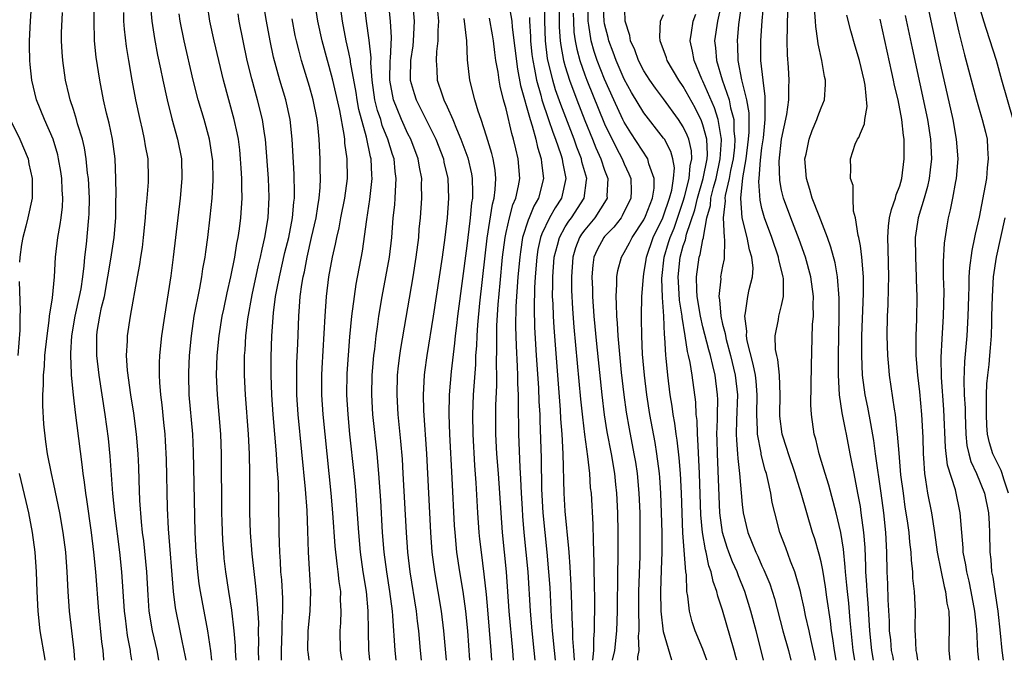
# Model space of a CAD drawing. Units: inches. Extents: x 2631000 to 2634000, y 1518000 to 1518965.
# Drawn here: x 2632754 to 2632854, y 1518000 to 1518065 of the extents above; entities that cross this region are included whole.
import ezdxf

# ---------------------------------------------------------------- set-up
doc = ezdxf.new("R2010")
doc.units = ezdxf.units.IN
doc.header["$MEASUREMENT"] = 0
doc.layers.add('LD26311518_2ft', color=254, linetype='Continuous')

msp = doc.modelspace()

# ---------------------------------------------------------------- linework, layer by layer
at = {"layer": 'LD26311518_2ft'}
for points, elevation in [([(2632759.15, 1518000), (2632759.08, 1518001), (2632758.6, 1518005), (2632758.46, 1518007), (2632758.37, 1518009), (2632758.22, 1518011), (2632757.96, 1518013), (2632757.61, 1518015), (2632757, 1518017.91), (2632756.76, 1518019), (2632756.38, 1518021), (2632756.21, 1518022.21), (2632756.01, 1518024.01), (2632755.9, 1518025.9), (2632755.9, 1518027), (2632755.97, 1518028.03), (2632755.96, 1518029), (2632756.07, 1518029.93), (2632756.11, 1518031), (2632756.32, 1518033), (2632756.55, 1518034.55), (2632756.58, 1518035), (2632756.88, 1518036.88), (2632757.07, 1518039), (2632757.18, 1518041), (2632757.41, 1518043), (2632757.67, 1518044.33), (2632757.75, 1518045), (2632757.88, 1518046.12), (2632757.92, 1518047), (2632757.86, 1518047.86), (2632757.81, 1518049), (2632757.71, 1518049.71), (2632757.5, 1518051), (2632757.41, 1518051.41), (2632756.93, 1518053), (2632756.05, 1518055), (2632755.24, 1518057), (2632754.77, 1518059), (2632754.6, 1518060.6), (2632754.57, 1518061), (2632754.54, 1518062.54), (2632754.55, 1518063), (2632754.64, 1518065), (2632754.92, 1518069.07)], 8792), ([(2632834.43, 1518000), (2632834.36, 1518000.36), (2632833.99, 1518002.01), (2632833.79, 1518003), (2632833.44, 1518004.56), (2632833.3, 1518005.3), (2632833, 1518006.66), (2632832.92, 1518007), (2632832.34, 1518009), (2632831.9, 1518010.1), (2632831.43, 1518011.43), (2632830.82, 1518013), (2632830.29, 1518015), (2632830.05, 1518016.05), (2632829.9, 1518017), (2632829.61, 1518018.39), (2632829.45, 1518019), (2632829.34, 1518019.34), (2632828.93, 1518020.93), (2632828.91, 1518021.09), (2632828.54, 1518023), (2632828.55, 1518023.45), (2632828.46, 1518025), (2632828.51, 1518027), (2632828.4, 1518028.4), (2632828.33, 1518029), (2632828.12, 1518030.12), (2632827.51, 1518032.49), (2632827.43, 1518033), (2632827.46, 1518033.46), (2632827.24, 1518035), (2632827.33, 1518035.33), (2632827.56, 1518037), (2632827.7, 1518037.7), (2632828.04, 1518039), (2632828.11, 1518039.89), (2632827.98, 1518041), (2632827.74, 1518041.74), (2632827.5, 1518043), (2632826.97, 1518045), (2632826.85, 1518047), (2632827.06, 1518049.06), (2632827.4, 1518051), (2632827.64, 1518053), (2632827.7, 1518053.7), (2632827.69, 1518055.69), (2632827.46, 1518057), (2632826.95, 1518059.05), (2632826.58, 1518061), (2632826.54, 1518062.54), (2632826.5, 1518063), (2632826.66, 1518064.66), (2632827.25, 1518069)], 8850), ([(2632789.15, 1518000), (2632789.05, 1518001.05), (2632789, 1518003), (2632788.98, 1518005.02), (2632788.79, 1518007), (2632788.46, 1518009), (2632788.18, 1518011), (2632788, 1518013), (2632787.67, 1518017.67), (2632787.54, 1518019), (2632787.11, 1518023), (2632786.92, 1518025), (2632786.79, 1518027), (2632786.83, 1518029.18), (2632786.95, 1518031.05), (2632787.1, 1518032.9), (2632787.3, 1518035), (2632787.56, 1518037), (2632787.75, 1518038.25), (2632788.38, 1518041.62), (2632788.82, 1518044.82), (2632789.15, 1518046.85), (2632789.38, 1518049), (2632789.35, 1518049.35), (2632789.28, 1518051), (2632789.21, 1518051.21), (2632788.81, 1518053.19), (2632788.03, 1518056.03), (2632787.85, 1518057), (2632787.74, 1518057.74), (2632787.18, 1518060.82), (2632787.17, 1518061), (2632787, 1518061.83), (2632786.73, 1518063), (2632786.35, 1518065), (2632785.94, 1518068.06)], 8814), ([(2632764.95, 1518000), (2632764.82, 1518000.82), (2632764.8, 1518001), (2632764.51, 1518002.51), (2632764.28, 1518004.28), (2632764.21, 1518005), (2632763.94, 1518009), (2632763.72, 1518011), (2632763.22, 1518015), (2632763.02, 1518016.98), (2632762.75, 1518020.75), (2632762.57, 1518022.57), (2632762.24, 1518025), (2632761.62, 1518029), (2632761.38, 1518031), (2632761.37, 1518033), (2632761.43, 1518033.43), (2632761.7, 1518035), (2632761.87, 1518035.87), (2632762.15, 1518037), (2632762.51, 1518039), (2632762.81, 1518040.81), (2632763.13, 1518043), (2632763.3, 1518045), (2632763.32, 1518046.68), (2632763.35, 1518047.35), (2632763.32, 1518049), (2632763.23, 1518051), (2632762.96, 1518053), (2632762.63, 1518054.63), (2632762.37, 1518055.63), (2632762.06, 1518057), (2632761.68, 1518059), (2632761.33, 1518061.33), (2632761.16, 1518063), (2632761.1, 1518065.1), (2632761.12, 1518067)], 8796), ([(2632780.16, 1518000), (2632780.15, 1518000.15), (2632780.14, 1518001), (2632780.22, 1518003), (2632780.22, 1518003.78), (2632780.3, 1518005), (2632780.29, 1518006.29), (2632780.18, 1518008.18), (2632780.1, 1518009), (2632780.05, 1518010.05), (2632779.97, 1518011), (2632779.96, 1518011.96), (2632779.91, 1518013), (2632779.9, 1518016.1), (2632779.84, 1518018.16), (2632779.72, 1518019.72), (2632779.66, 1518021), (2632779.32, 1518025), (2632779.18, 1518027), (2632779.12, 1518029), (2632779.12, 1518030.88), (2632779.18, 1518033), (2632779.34, 1518035.34), (2632779.56, 1518037), (2632779.67, 1518037.67), (2632779.94, 1518039), (2632780.51, 1518041.49), (2632780.89, 1518043), (2632781.27, 1518045), (2632781.41, 1518046.59), (2632781.47, 1518047), (2632781.48, 1518047.48), (2632781.44, 1518049.44), (2632781.23, 1518053), (2632781.02, 1518055), (2632780.58, 1518057), (2632779.98, 1518059), (2632779.34, 1518061.34), (2632778.99, 1518063), (2632778.63, 1518065), (2632778.29, 1518067)], 8808), ([(2632786.31, 1518000), (2632786.27, 1518000.27), (2632786.16, 1518001), (2632786.12, 1518003), (2632786.19, 1518003.81), (2632786.23, 1518005), (2632786.16, 1518006.16), (2632786.17, 1518007), (2632786.01, 1518008.01), (2632785.93, 1518009), (2632785.81, 1518009.8), (2632785.62, 1518011.62), (2632785.37, 1518015), (2632785.21, 1518017), (2632784.39, 1518025), (2632784.26, 1518027), (2632784.26, 1518029), (2632784.29, 1518029.71), (2632784.59, 1518035), (2632784.73, 1518037), (2632784.98, 1518039), (2632785.35, 1518041), (2632785.66, 1518042.34), (2632785.77, 1518043), (2632786.01, 1518043.99), (2632786.2, 1518045), (2632786.61, 1518047), (2632786.85, 1518049), (2632786.83, 1518051), (2632786.61, 1518052.61), (2632786.59, 1518053), (2632786.54, 1518053.46), (2632786.07, 1518055.93), (2632785.36, 1518059), (2632785, 1518060.38), (2632784.82, 1518061), (2632784.28, 1518063), (2632783.86, 1518065), (2632783.53, 1518067)], 8812), ([(2632791.8, 1518000), (2632791.7, 1518001), (2632791.48, 1518004.52), (2632791.43, 1518005), (2632791.18, 1518007), (2632790.86, 1518009), (2632790.59, 1518011), (2632790.42, 1518013), (2632790.24, 1518016.24), (2632790.06, 1518019), (2632789.88, 1518021), (2632789.45, 1518025), (2632789.33, 1518027), (2632789.37, 1518029), (2632789.55, 1518031), (2632789.64, 1518031.64), (2632789.79, 1518033), (2632789.93, 1518033.93), (2632790.06, 1518035), (2632790.4, 1518037), (2632790.77, 1518039), (2632791.12, 1518041), (2632791.36, 1518043), (2632791.52, 1518045), (2632791.66, 1518046.34), (2632791.71, 1518047), (2632791.73, 1518047.73), (2632791.82, 1518049), (2632791.72, 1518049.72), (2632791.6, 1518051), (2632791.44, 1518051.44), (2632790.97, 1518053), (2632790.4, 1518054.4), (2632790.24, 1518055), (2632789.92, 1518055.92), (2632789.66, 1518057), (2632789.37, 1518059), (2632789.25, 1518060.76), (2632789.26, 1518061.26), (2632789.08, 1518063.08), (2632788.8, 1518065), (2632788.56, 1518067)], 8816), ([(2632794.4, 1518000), (2632794.3, 1518001), (2632794.11, 1518003), (2632793.99, 1518003.99), (2632793.89, 1518005), (2632793.25, 1518009), (2632793, 1518011), (2632792.85, 1518013), (2632792.54, 1518019), (2632792.45, 1518020.45), (2632792.3, 1518022.3), (2632792.02, 1518025), (2632791.9, 1518027), (2632791.96, 1518029), (2632792.06, 1518029.94), (2632792.2, 1518031), (2632792.3, 1518031.7), (2632793.53, 1518039), (2632793.84, 1518041), (2632794.1, 1518043), (2632794.16, 1518043.84), (2632794.28, 1518045), (2632794.41, 1518047), (2632794.39, 1518048.39), (2632794.41, 1518049), (2632794.17, 1518050.17), (2632794.06, 1518051), (2632793.29, 1518053), (2632793, 1518053.56), (2632792.34, 1518055), (2632791.93, 1518056.07), (2632791.54, 1518057), (2632791.16, 1518059), (2632791.19, 1518061), (2632791.22, 1518061.22), (2632791.33, 1518063.33), (2632791.24, 1518065), (2632791.02, 1518067)], 8818), ([(2632793.48, 1518067), (2632793.64, 1518065), (2632793.55, 1518063), (2632793.49, 1518062.51), (2632793.27, 1518061), (2632793.22, 1518059.22), (2632793.23, 1518059), (2632793.63, 1518057.63), (2632793.83, 1518057), (2632795.83, 1518053), (2632796.61, 1518051), (2632796.67, 1518050.67), (2632797.07, 1518049), (2632797.14, 1518047), (2632797, 1518045), (2632796.76, 1518043), (2632796.48, 1518041), (2632795.57, 1518035), (2632794.93, 1518031), (2632794.69, 1518029.31), (2632794.65, 1518029), (2632794.54, 1518027), (2632794.59, 1518025.41), (2632794.89, 1518021), (2632795.29, 1518013), (2632795.44, 1518011), (2632795.7, 1518009), (2632796.39, 1518005), (2632796.63, 1518003), (2632796.9, 1518000)], 8820), ([(2632808.42, 1518067), (2632808.38, 1518065), (2632808.39, 1518064.39), (2632808.48, 1518063), (2632808.54, 1518062.54), (2632808.83, 1518061), (2632809, 1518060.38), (2632809.43, 1518059), (2632810.18, 1518057), (2632811, 1518054.89), (2632811.77, 1518053), (2632812.12, 1518052.12), (2632812.62, 1518051), (2632813, 1518049.84), (2632813.32, 1518049), (2632813.24, 1518047.24), (2632813.25, 1518047), (2632813.17, 1518046.83), (2632812.02, 1518045), (2632811, 1518043.78), (2632810.66, 1518043.34), (2632810.46, 1518043), (2632810.05, 1518041.95), (2632809.76, 1518041), (2632809.62, 1518039), (2632809.64, 1518037.64), (2632809.75, 1518035.75), (2632809.89, 1518033.89), (2632810.55, 1518026.55), (2632810.74, 1518024.74), (2632810.96, 1518022.96), (2632811.27, 1518020.73), (2632811.46, 1518019), (2632811.55, 1518017.55), (2632811.62, 1518017), (2632811.81, 1518013.81), (2632811.83, 1518012.17), (2632811.92, 1518009.92), (2632811.92, 1518009), (2632811.95, 1518007.95), (2632811.97, 1518005.97), (2632811.96, 1518005), (2632811.93, 1518004.07), (2632811.95, 1518003), (2632811.86, 1518002.14), (2632811.87, 1518001), (2632811.78, 1518000)], 8834), ([(2632816.38, 1518000), (2632816.37, 1518000.37), (2632816.51, 1518001), (2632816.46, 1518002.46), (2632816.52, 1518003), (2632816.53, 1518003.47), (2632816.49, 1518005), (2632816.49, 1518007), (2632816.6, 1518010.6), (2632816.62, 1518013.38), (2632816.6, 1518015), (2632816.51, 1518017), (2632816.33, 1518019), (2632816.16, 1518020.16), (2632816.02, 1518021), (2632815.53, 1518023.53), (2632815.23, 1518025.23), (2632814.99, 1518027), (2632814.73, 1518029.27), (2632814.5, 1518031.5), (2632814.37, 1518033), (2632814.3, 1518034.3), (2632814.23, 1518035), (2632814.22, 1518036.22), (2632814.16, 1518037), (2632814.25, 1518038.25), (2632814.23, 1518039), (2632814.35, 1518039.65), (2632814.72, 1518041), (2632815, 1518041.46), (2632815.53, 1518042.47), (2632815.79, 1518043), (2632817, 1518044.8), (2632817.16, 1518045.16), (2632817.86, 1518047), (2632818.03, 1518048.03), (2632818.05, 1518049), (2632817.51, 1518050.49), (2632817.4, 1518051), (2632815.66, 1518053.66), (2632815, 1518054.72), (2632814.86, 1518055), (2632813.94, 1518057), (2632813, 1518059.1), (2632812.25, 1518061), (2632811.93, 1518061.93), (2632811.63, 1518063), (2632811.39, 1518064.61), (2632811.32, 1518065), (2632811.29, 1518067)], 8838), ([(2632819.82, 1518000), (2632819, 1518002.9), (2632818.75, 1518005), (2632818.72, 1518007), (2632818.8, 1518009.2), (2632818.85, 1518011), (2632818.84, 1518013), (2632818.8, 1518015), (2632818.71, 1518017), (2632818.6, 1518018.6), (2632818.57, 1518019), (2632818.32, 1518021), (2632818.13, 1518022.14), (2632817.59, 1518025), (2632817.29, 1518027), (2632817.05, 1518029), (2632816.87, 1518031.13), (2632816.78, 1518033), (2632816.75, 1518034.75), (2632816.74, 1518035), (2632816.78, 1518037), (2632816.94, 1518039), (2632817, 1518039.29), (2632817.23, 1518040.77), (2632817.26, 1518041), (2632817.94, 1518043), (2632818.91, 1518045), (2632819, 1518045.21), (2632819.61, 1518047), (2632819.83, 1518047.83), (2632820.01, 1518049), (2632820.1, 1518050.1), (2632819.94, 1518051), (2632819.74, 1518051.74), (2632819.08, 1518053), (2632819, 1518053.12), (2632817, 1518055.67), (2632815.75, 1518057.75), (2632815, 1518059.11), (2632814.18, 1518061), (2632813.87, 1518061.86), (2632813.42, 1518063), (2632813.35, 1518063.35), (2632813, 1518064.73), (2632812.95, 1518065), (2632812.87, 1518067)], 8840), ([(2632823.41, 1518000), (2632823, 1518001.12), (2632822.21, 1518003), (2632821.91, 1518003.91), (2632821.62, 1518005), (2632821.47, 1518006.53), (2632821.37, 1518007), (2632821.31, 1518008.69), (2632821.26, 1518009), (2632820.97, 1518012.97), (2632820.81, 1518017), (2632820.71, 1518019), (2632820.59, 1518020.59), (2632820.38, 1518022.38), (2632820.28, 1518023), (2632820.13, 1518024.13), (2632819.97, 1518025), (2632819.86, 1518025.86), (2632819.68, 1518027), (2632819.43, 1518029), (2632819.27, 1518030.73), (2632819.23, 1518031), (2632819.12, 1518032.88), (2632819.09, 1518033.09), (2632819.01, 1518035), (2632818.89, 1518036.89), (2632818.83, 1518038.83), (2632819.05, 1518041), (2632819.51, 1518042.49), (2632819.65, 1518043), (2632820.06, 1518043.94), (2632821, 1518046.69), (2632821.14, 1518047.13), (2632821.61, 1518049), (2632821.7, 1518050.3), (2632821.87, 1518051), (2632821.83, 1518051.83), (2632821.55, 1518053), (2632821.41, 1518053.41), (2632821, 1518054.27), (2632820.53, 1518055), (2632819, 1518057.11), (2632818.19, 1518058.19), (2632817.61, 1518059), (2632817, 1518059.96), (2632816.46, 1518061), (2632816.08, 1518062.08), (2632815.63, 1518063), (2632815.56, 1518063.56), (2632815.08, 1518065), (2632815.1, 1518065.1), (2632815.02, 1518067)], 8842), ([(2632824.91, 1518067), (2632824.47, 1518065), (2632824.19, 1518063), (2632824.29, 1518062.29), (2632824.38, 1518061), (2632824.95, 1518059.05), (2632825.67, 1518057), (2632825.81, 1518056.19), (2632826.15, 1518055), (2632826.14, 1518053.86), (2632826.25, 1518053), (2632826.19, 1518052.19), (2632826.06, 1518051), (2632825.8, 1518049.8), (2632825.68, 1518049), (2632825.27, 1518047.27), (2632825.24, 1518047), (2632825.26, 1518046.74), (2632825.05, 1518045), (2632825.16, 1518043), (2632825.2, 1518042.8), (2632825.16, 1518040.84), (2632825, 1518040.09), (2632824.8, 1518039), (2632824.81, 1518038.81), (2632824.6, 1518037), (2632824.67, 1518036.67), (2632824.81, 1518035), (2632825, 1518034.18), (2632825.25, 1518033.25), (2632825.28, 1518033), (2632825.36, 1518032.64), (2632825.81, 1518031), (2632826.29, 1518029), (2632826.51, 1518027), (2632826.42, 1518024.42), (2632826.39, 1518023), (2632826.4, 1518022.4), (2632826.52, 1518021), (2632826.54, 1518020.54), (2632826.73, 1518019), (2632827, 1518015.84), (2632827.1, 1518015), (2632827.57, 1518013), (2632827.92, 1518012.08), (2632828.37, 1518011), (2632828.58, 1518010.58), (2632829, 1518009.61), (2632829.2, 1518009.2), (2632829.79, 1518007.79), (2632830.27, 1518006.27), (2632831.13, 1518003), (2632831.68, 1518001), (2632831.93, 1518000)], 8848), ([(2632836.53, 1518000), (2632836.36, 1518001), (2632836.21, 1518002.21), (2632836.08, 1518003), (2632835.97, 1518003.97), (2632835.59, 1518006.41), (2632835.46, 1518007.46), (2632835.17, 1518009.17), (2632835, 1518010), (2632834.81, 1518010.81), (2632834.36, 1518012.36), (2632834.14, 1518013), (2632833.56, 1518015), (2632833, 1518017), (2632832.51, 1518018.51), (2632832.37, 1518019), (2632831.69, 1518021), (2632831.54, 1518021.54), (2632831.06, 1518023), (2632830.83, 1518024.83), (2632830.82, 1518025), (2632830.86, 1518027), (2632830.79, 1518029), (2632830.61, 1518030.61), (2632830.5, 1518031), (2632830.39, 1518031.61), (2632830.33, 1518033), (2632830.67, 1518034.67), (2632830.7, 1518035), (2632831, 1518036.09), (2632831.2, 1518037), (2632831.2, 1518038.8), (2632831.17, 1518039), (2632830.72, 1518040.72), (2632830.69, 1518041), (2632830, 1518043), (2632829.25, 1518045), (2632829, 1518045.94), (2632828.8, 1518046.8), (2632828.68, 1518048.68), (2632828.72, 1518049), (2632828.85, 1518050.85), (2632829, 1518052.13), (2632829.14, 1518053.14), (2632829.34, 1518055), (2632829.31, 1518056.69), (2632829.34, 1518057), (2632829.34, 1518057.34), (2632829.11, 1518059), (2632828.9, 1518061), (2632828.89, 1518063), (2632829.02, 1518065.02), (2632829.23, 1518067.23)], 8852), ([(2632848.29, 1518067), (2632849, 1518063.9), (2632849.59, 1518061.59), (2632850.8, 1518057), (2632851, 1518056.29), (2632851.4, 1518055), (2632851.72, 1518053.72), (2632851.88, 1518053), (2632851.91, 1518052.09), (2632852, 1518051), (2632851.9, 1518050.1), (2632851.81, 1518049), (2632851.57, 1518047.57), (2632851.08, 1518045.08), (2632850.66, 1518043.34), (2632850.61, 1518043), (2632850.32, 1518041.68), (2632850.09, 1518039.91), (2632850.03, 1518039), (2632850.02, 1518038.02), (2632849.98, 1518037), (2632849.94, 1518035), (2632849.82, 1518033), (2632849.6, 1518030.4), (2632849.52, 1518028.48), (2632849.57, 1518027), (2632849.64, 1518025.64), (2632849.64, 1518025), (2632849.71, 1518023), (2632849.84, 1518021.84), (2632850.02, 1518021), (2632850.23, 1518020.23), (2632850.81, 1518019), (2632851.63, 1518017), (2632852.02, 1518015), (2632852.11, 1518013.89), (2632852.14, 1518013), (2632852.18, 1518011), (2632852.27, 1518010.27), (2632852.34, 1518009), (2632852.46, 1518008.46), (2632852.66, 1518007), (2632852.98, 1518005), (2632853.23, 1518002.77), (2632853.4, 1518001), (2632853.53, 1518000)], 8866), ([(2632766.81, 1518066.82), (2632766.96, 1518065), (2632767.23, 1518063.23), (2632767.55, 1518061.55), (2632767.85, 1518060.15), (2632768.08, 1518059), (2632768.52, 1518057), (2632769, 1518055.07), (2632769.58, 1518053), (2632769.98, 1518051), (2632770.03, 1518049), (2632769.84, 1518047), (2632769.15, 1518041), (2632768.91, 1518039.09), (2632768.25, 1518035), (2632767.96, 1518033), (2632767.76, 1518031), (2632767.73, 1518030.27), (2632767.72, 1518029), (2632767.75, 1518028.25), (2632767.85, 1518027), (2632767.98, 1518025.98), (2632768.17, 1518024.17), (2632768.29, 1518023), (2632768.33, 1518022.33), (2632768.43, 1518020.43), (2632768.53, 1518015.47), (2632768.63, 1518013.37), (2632769.15, 1518007), (2632769.34, 1518005.34), (2632769.83, 1518003), (2632770.02, 1518001.98), (2632770.37, 1518000.37), (2632770.44, 1518000)], 8800), ([(2632775.56, 1518000), (2632775.49, 1518001), (2632775.48, 1518001.48), (2632775.36, 1518003), (2632775.1, 1518005.1), (2632774.79, 1518007), (2632774.49, 1518009), (2632774.34, 1518010.34), (2632774.28, 1518011), (2632774.19, 1518012.19), (2632774.12, 1518014.12), (2632774.1, 1518015), (2632774.06, 1518021), (2632773.99, 1518023), (2632773.83, 1518025), (2632773.64, 1518027), (2632773.55, 1518029), (2632773.61, 1518031), (2632773.81, 1518033), (2632774.14, 1518035), (2632774.28, 1518035.72), (2632774.63, 1518037.37), (2632775.01, 1518039.01), (2632775.4, 1518041), (2632775.62, 1518042.38), (2632775.76, 1518043), (2632775.89, 1518043.89), (2632776.03, 1518045), (2632776.15, 1518047), (2632776.11, 1518048.11), (2632776.12, 1518049), (2632776.05, 1518050.05), (2632776, 1518051), (2632775.91, 1518051.91), (2632775.77, 1518053), (2632775.65, 1518053.65), (2632775.36, 1518055), (2632774.26, 1518059), (2632773.77, 1518061), (2632773.3, 1518063), (2632772.88, 1518065), (2632772.64, 1518066.64)], 8804), ([(2632796.01, 1518066.01), (2632796.12, 1518065), (2632796.06, 1518064.06), (2632796.06, 1518063), (2632795.92, 1518061.92), (2632795.87, 1518061), (2632795.94, 1518060.06), (2632795.99, 1518059), (2632796.48, 1518057.52), (2632796.67, 1518057), (2632797, 1518056.29), (2632797.57, 1518055), (2632797.94, 1518054.06), (2632798.4, 1518053), (2632799.09, 1518051.09), (2632799.47, 1518049.47), (2632799.54, 1518049), (2632799.58, 1518047.58), (2632799.56, 1518047), (2632799.48, 1518046.53), (2632799.34, 1518045), (2632799.29, 1518044.71), (2632799, 1518042.16), (2632798.06, 1518035), (2632797.95, 1518034.05), (2632797.81, 1518033), (2632797.74, 1518032.26), (2632797.39, 1518029.39), (2632797.2, 1518027), (2632797.16, 1518025), (2632797.24, 1518023), (2632797.48, 1518018.52), (2632797.72, 1518013.72), (2632797.76, 1518013), (2632797.95, 1518011), (2632798.25, 1518009), (2632798.58, 1518007), (2632798.86, 1518005), (2632799.05, 1518003), (2632799.27, 1518000)], 8822), ([(2632803.27, 1518066.73), (2632803.56, 1518065), (2632803.6, 1518064.4), (2632804.13, 1518060.13), (2632804.45, 1518058.45), (2632805.42, 1518055), (2632805.64, 1518054.36), (2632806.02, 1518053), (2632806.18, 1518052.18), (2632806.56, 1518051), (2632806.59, 1518050.59), (2632806.79, 1518049), (2632806.28, 1518047), (2632805.81, 1518046.19), (2632805.32, 1518045), (2632805.22, 1518044.78), (2632804.67, 1518043), (2632804.44, 1518041.56), (2632804.37, 1518041), (2632804.19, 1518039), (2632803.98, 1518035.98), (2632803.95, 1518033.95), (2632804, 1518032), (2632804.12, 1518029.88), (2632804.15, 1518029), (2632804.16, 1518028.16), (2632804.21, 1518027), (2632804.2, 1518026.2), (2632804.24, 1518023), (2632804.38, 1518019.62), (2632804.46, 1518018.46), (2632804.52, 1518017), (2632804.61, 1518015.39), (2632804.65, 1518014.66), (2632804.8, 1518013), (2632805.01, 1518011), (2632805.19, 1518009), (2632805.43, 1518005), (2632805.6, 1518003), (2632805.81, 1518001), (2632805.9, 1518000)], 8828), ([(2632809.93, 1518000), (2632809.89, 1518001), (2632809.78, 1518002.22), (2632809.78, 1518003), (2632809.69, 1518004.31), (2632809.68, 1518005.68), (2632809.61, 1518007.61), (2632809.51, 1518009.51), (2632809.39, 1518011), (2632809.38, 1518011.38), (2632809, 1518015.16), (2632808.88, 1518017), (2632808.8, 1518021), (2632808.69, 1518023), (2632808.56, 1518024.56), (2632808.52, 1518025.48), (2632807.86, 1518033.86), (2632807.79, 1518035), (2632807.76, 1518036.24), (2632807.72, 1518037), (2632807.75, 1518038.25), (2632807.74, 1518039), (2632807.89, 1518041), (2632808.22, 1518042.22), (2632808.4, 1518043), (2632809, 1518044.08), (2632809.35, 1518044.65), (2632809.62, 1518045), (2632810.92, 1518047), (2632811.17, 1518048.83), (2632811.18, 1518049), (2632810.7, 1518050.71), (2632810.65, 1518051), (2632810.18, 1518052.18), (2632809.9, 1518053), (2632808.54, 1518056.54), (2632808.02, 1518058.02), (2632807.74, 1518059), (2632807.21, 1518061.21), (2632806.99, 1518063), (2632806.93, 1518065), (2632806.97, 1518066.97)], 8832), ([(2632838.45, 1518000), (2632838.27, 1518001), (2632837.96, 1518004.04), (2632837.82, 1518005.82), (2632837.69, 1518007), (2632837.64, 1518007.64), (2632837.49, 1518009), (2632837.47, 1518009.47), (2632837.29, 1518011.29), (2632837.02, 1518013), (2632836.55, 1518015), (2632835.81, 1518017.81), (2632835.43, 1518019), (2632834.82, 1518021), (2632834.48, 1518022.48), (2632834.31, 1518023), (2632834.03, 1518025), (2632833.97, 1518025.97), (2632834.01, 1518027.99), (2632834.02, 1518029.98), (2632834.15, 1518034.15), (2632834.24, 1518035), (2632834.2, 1518036.2), (2632834.24, 1518037), (2632833.97, 1518039), (2632833.43, 1518041), (2632832.79, 1518042.79), (2632831.93, 1518045), (2632831.19, 1518047), (2632831, 1518047.83), (2632830.81, 1518048.81), (2632830.76, 1518050.76), (2632830.99, 1518052.99), (2632831.52, 1518055.52), (2632831.74, 1518057), (2632831.74, 1518058.26), (2632831.78, 1518059), (2632831.7, 1518060.3), (2632831.59, 1518061.59), (2632831.56, 1518063), (2632831.6, 1518064.4), (2632831.58, 1518065), (2632831.67, 1518066.33)], 8854), ([(2632840.35, 1518000), (2632840.16, 1518001), (2632839.95, 1518003), (2632839.88, 1518004.12), (2632839.8, 1518005.8), (2632839.69, 1518007), (2632839.66, 1518007.66), (2632839.56, 1518009), (2632839.55, 1518009.55), (2632839.48, 1518011.48), (2632839.36, 1518013), (2632839.1, 1518015), (2632839, 1518015.64), (2632838.76, 1518017), (2632838.36, 1518019), (2632838.14, 1518020.14), (2632837.95, 1518021), (2632837.58, 1518023), (2632837.48, 1518023.48), (2632837.16, 1518025.16), (2632836.88, 1518027), (2632836.77, 1518029), (2632836.78, 1518031), (2632836.85, 1518035), (2632836.84, 1518036.84), (2632836.68, 1518039), (2632836.43, 1518040.43), (2632836.01, 1518042.01), (2632835.66, 1518043), (2632834.8, 1518045.2), (2632834.11, 1518047), (2632833.87, 1518047.87), (2632833.51, 1518049), (2632833.37, 1518051), (2632833.48, 1518051.48), (2632833.78, 1518053), (2632834.1, 1518053.9), (2632834.59, 1518055), (2632834.68, 1518055.32), (2632835, 1518056.18), (2632835.34, 1518057), (2632835.45, 1518058.55), (2632835.45, 1518059), (2632835.36, 1518059.36), (2632835.07, 1518061), (2632834.7, 1518062.7), (2632834.67, 1518063), (2632834.46, 1518064.46), (2632834.43, 1518065), (2632834.35, 1518066.34)], 8856), ([(2632851.03, 1518000), (2632850.94, 1518000.94), (2632850.83, 1518003.17), (2632850.65, 1518005), (2632850.28, 1518007), (2632850.05, 1518008.05), (2632849.81, 1518009), (2632849.72, 1518009.72), (2632849.45, 1518011), (2632849.44, 1518011.44), (2632849.3, 1518013), (2632849.15, 1518015), (2632848.67, 1518017.33), (2632847.86, 1518019.86), (2632847.66, 1518021.66), (2632847.5, 1518025.5), (2632847.24, 1518028.76), (2632847.2, 1518030.8), (2632847.31, 1518032.69), (2632847.47, 1518035), (2632847.51, 1518037.51), (2632847.47, 1518039), (2632847.46, 1518040.54), (2632847.56, 1518042.44), (2632847.81, 1518044.19), (2632847.97, 1518045), (2632848.17, 1518045.83), (2632848.4, 1518047), (2632848.71, 1518048.71), (2632848.77, 1518049), (2632848.93, 1518051), (2632848.79, 1518053), (2632848.42, 1518055), (2632847, 1518061.26), (2632845.99, 1518065.99)], 8864), ([(2632854.52, 1518055), (2632853.39, 1518059), (2632852.84, 1518061), (2632851.84, 1518064.16), (2632851.55, 1518065), (2632851, 1518066.82)], 8868), ([(2632762.09, 1518000), (2632762.08, 1518000.08), (2632762.02, 1518001), (2632761.89, 1518001.89), (2632761.57, 1518005), (2632761.29, 1518009), (2632761.09, 1518011), (2632760.84, 1518013), (2632760.36, 1518016.36), (2632760.26, 1518017), (2632760.13, 1518018.13), (2632759.99, 1518019), (2632759.9, 1518019.9), (2632759.22, 1518025.22), (2632759.01, 1518027.01), (2632758.82, 1518029), (2632758.82, 1518029.18), (2632758.73, 1518031), (2632758.75, 1518031.25), (2632758.83, 1518033), (2632759.18, 1518035), (2632759.63, 1518037), (2632759.78, 1518037.78), (2632759.97, 1518039), (2632760.11, 1518040.11), (2632760.17, 1518041), (2632760.32, 1518042.32), (2632760.58, 1518045), (2632760.6, 1518045.4), (2632760.62, 1518047), (2632760.52, 1518049), (2632760.44, 1518049.56), (2632760.31, 1518051), (2632760.13, 1518052.13), (2632759.93, 1518053), (2632759.43, 1518054.57), (2632759.32, 1518055), (2632759, 1518056.02), (2632758.67, 1518057), (2632758.56, 1518057.44), (2632758.2, 1518059), (2632757.91, 1518061), (2632757.85, 1518061.85), (2632757.79, 1518063), (2632757.8, 1518063.8), (2632757.89, 1518065.89)], 8794), ([(2632767.7, 1518000), (2632767.5, 1518001), (2632767.03, 1518003), (2632766.71, 1518005), (2632766.61, 1518006.61), (2632766.47, 1518009), (2632766.15, 1518012.15), (2632766.04, 1518013), (2632765.92, 1518014.08), (2632765.76, 1518016.24), (2632765.67, 1518018.33), (2632765.64, 1518019.64), (2632765.57, 1518021), (2632765.41, 1518023), (2632765.13, 1518025.13), (2632764.84, 1518027), (2632764.51, 1518029.49), (2632764.41, 1518031), (2632764.49, 1518032.49), (2632764.49, 1518033), (2632764.8, 1518035), (2632765.5, 1518039), (2632765.74, 1518040.26), (2632765.84, 1518041), (2632766.01, 1518041.99), (2632766.14, 1518043), (2632766.34, 1518045), (2632766.37, 1518045.63), (2632766.5, 1518047), (2632766.62, 1518048.62), (2632766.63, 1518049), (2632766.59, 1518051), (2632766.34, 1518052.34), (2632766.24, 1518053), (2632766.03, 1518053.97), (2632765.78, 1518055), (2632765.35, 1518057), (2632764.98, 1518059), (2632764.63, 1518061), (2632764.41, 1518062.41), (2632764.19, 1518064.19), (2632764.14, 1518065), (2632764.11, 1518065.89)], 8798), ([(2632773.08, 1518000), (2632772.96, 1518000.96), (2632772.67, 1518003), (2632772.08, 1518006.08), (2632771.91, 1518007), (2632771.79, 1518007.79), (2632771.64, 1518009), (2632771.47, 1518011), (2632771.37, 1518013), (2632771.33, 1518014.67), (2632771.22, 1518021.22), (2632771.14, 1518023), (2632770.78, 1518027), (2632770.73, 1518029), (2632770.74, 1518029.26), (2632770.81, 1518031), (2632771, 1518033), (2632771.29, 1518035), (2632771.84, 1518037.84), (2632772.05, 1518039), (2632772.17, 1518039.83), (2632772.39, 1518041), (2632772.45, 1518041.55), (2632772.66, 1518043), (2632772.91, 1518045.09), (2632773.11, 1518047), (2632773.21, 1518048.79), (2632773.16, 1518050.84), (2632773.15, 1518051), (2632772.83, 1518053), (2632772.28, 1518055), (2632771.7, 1518057), (2632771.18, 1518059), (2632770.25, 1518063), (2632769.85, 1518065), (2632769.76, 1518065.76)], 8802), ([(2632777.85, 1518000), (2632777.83, 1518001), (2632777.85, 1518001.85), (2632777.83, 1518003), (2632777.84, 1518003.84), (2632777.72, 1518005.72), (2632777.54, 1518007.54), (2632777.16, 1518010.84), (2632776.99, 1518013), (2632776.94, 1518015), (2632776.95, 1518019), (2632776.91, 1518021), (2632776.81, 1518023), (2632776.5, 1518027), (2632776.4, 1518029), (2632776.4, 1518031), (2632776.45, 1518031.55), (2632776.52, 1518033), (2632776.74, 1518034.74), (2632777.18, 1518037.18), (2632777.82, 1518040.18), (2632778.02, 1518041), (2632778.18, 1518041.82), (2632778.46, 1518043), (2632778.79, 1518045), (2632778.9, 1518047.1), (2632778.83, 1518049), (2632778.57, 1518052.57), (2632778.52, 1518053), (2632778.42, 1518053.58), (2632778.22, 1518055), (2632777.72, 1518057), (2632777.13, 1518059.13), (2632776.68, 1518061), (2632776.25, 1518063), (2632775.86, 1518065), (2632775.74, 1518065.74)], 8806), ([(2632782.98, 1518000), (2632782.85, 1518000.85), (2632782.84, 1518001), (2632782.88, 1518003), (2632783.07, 1518005), (2632783.14, 1518007), (2632782.91, 1518011), (2632782.84, 1518013.16), (2632782.75, 1518015.25), (2632782.6, 1518017.4), (2632781.86, 1518025), (2632781.73, 1518027), (2632781.71, 1518028.29), (2632781.7, 1518029), (2632781.73, 1518030.27), (2632781.8, 1518032.2), (2632781.91, 1518035), (2632781.97, 1518035.97), (2632782.06, 1518037), (2632782.22, 1518038.22), (2632782.35, 1518039), (2632782.48, 1518039.52), (2632782.76, 1518041), (2632783.22, 1518043), (2632783.67, 1518045), (2632783.84, 1518046.16), (2632784, 1518047), (2632784.1, 1518048.1), (2632784.13, 1518049), (2632784.1, 1518049.9), (2632784.09, 1518051), (2632783.99, 1518053), (2632783.89, 1518054.11), (2632783.78, 1518055), (2632783.38, 1518057), (2632783, 1518058.36), (2632782.2, 1518061), (2632781.94, 1518061.94), (2632781.69, 1518063), (2632781.56, 1518063.56), (2632781.23, 1518065.23)], 8810), ([(2632801.54, 1518000), (2632801.47, 1518001), (2632801.14, 1518005.14), (2632801, 1518006.69), (2632800.77, 1518008.77), (2632800.47, 1518011), (2632800.33, 1518012.33), (2632800.26, 1518013), (2632800.12, 1518015), (2632799.94, 1518018.06), (2632799.82, 1518019.82), (2632799.63, 1518023), (2632799.59, 1518025), (2632799.68, 1518027), (2632799.9, 1518030.1), (2632799.92, 1518031), (2632800.01, 1518031.99), (2632800.04, 1518033), (2632800.11, 1518034.11), (2632800.32, 1518036.32), (2632800.86, 1518041.14), (2632801.07, 1518042.93), (2632801.6, 1518046.4), (2632801.77, 1518047), (2632801.89, 1518047.89), (2632801.94, 1518049), (2632801.86, 1518049.86), (2632801.66, 1518051), (2632801.54, 1518051.54), (2632801, 1518053.32), (2632800.46, 1518055), (2632800.16, 1518055.84), (2632799.81, 1518057), (2632799.3, 1518059), (2632799.08, 1518061.08), (2632799, 1518063), (2632798.73, 1518065.27)], 8824), ([(2632803.75, 1518000), (2632803.67, 1518001), (2632803.31, 1518005), (2632803.04, 1518009), (2632802.63, 1518013), (2632802.47, 1518015), (2632802.21, 1518019), (2632802.06, 1518021), (2632801.96, 1518023), (2632801.94, 1518025), (2632801.96, 1518025.96), (2632802.05, 1518027.95), (2632802.05, 1518029), (2632802.01, 1518030.01), (2632802.06, 1518031.94), (2632802.04, 1518033), (2632802.06, 1518034.06), (2632802.18, 1518036.18), (2632802.37, 1518038.37), (2632802.63, 1518041), (2632802.89, 1518043), (2632803, 1518043.52), (2632803.34, 1518045), (2632803.68, 1518046.32), (2632803.99, 1518047), (2632804.26, 1518048.26), (2632804.37, 1518049), (2632804.21, 1518051), (2632803.99, 1518052.01), (2632803.75, 1518053), (2632803.57, 1518053.57), (2632803, 1518056.07), (2632802.74, 1518057), (2632802.38, 1518058.38), (2632802.27, 1518059), (2632802.17, 1518059.83), (2632801.96, 1518061), (2632801.83, 1518061.83), (2632801.71, 1518063), (2632801.61, 1518063.61), (2632801.3, 1518065.3)], 8826), ([(2632805.37, 1518065.38), (2632805.37, 1518065), (2632805.46, 1518063.46), (2632805.47, 1518063), (2632805.62, 1518061.62), (2632805.69, 1518061), (2632805.89, 1518060.11), (2632806.08, 1518059), (2632806.52, 1518057.48), (2632806.63, 1518057), (2632807.31, 1518055), (2632807.73, 1518053.73), (2632808.02, 1518053), (2632808.55, 1518051.45), (2632808.68, 1518051), (2632808.71, 1518050.71), (2632809.06, 1518049), (2632808.62, 1518047), (2632807.97, 1518046.03), (2632807.41, 1518045), (2632806.62, 1518043.38), (2632806.5, 1518043), (2632806.23, 1518041.77), (2632806.11, 1518041), (2632805.94, 1518039), (2632805.87, 1518037.87), (2632805.83, 1518035.83), (2632805.87, 1518033.87), (2632806.06, 1518031), (2632806.28, 1518027.72), (2632806.33, 1518026.33), (2632806.4, 1518025), (2632806.41, 1518024.41), (2632806.56, 1518020.56), (2632806.59, 1518017.41), (2632806.72, 1518015), (2632806.91, 1518013), (2632807.13, 1518011), (2632807.31, 1518009), (2632807.42, 1518007.42), (2632807.57, 1518004.43), (2632807.68, 1518003), (2632807.89, 1518001), (2632807.98, 1518000)], 8830), ([(2632809.82, 1518065.82), (2632809.83, 1518065), (2632809.89, 1518063.89), (2632810.01, 1518063), (2632810.17, 1518062.17), (2632810.49, 1518061), (2632811, 1518059.53), (2632811.2, 1518059), (2632813, 1518054.55), (2632814.16, 1518052.16), (2632814.79, 1518051), (2632815, 1518050.48), (2632815.48, 1518049.48), (2632815.68, 1518049), (2632815.7, 1518047.7), (2632815.68, 1518047), (2632814.8, 1518045.2), (2632814.67, 1518045), (2632813.94, 1518044.06), (2632813, 1518043.11), (2632812.91, 1518043), (2632812.25, 1518041.75), (2632811.91, 1518041), (2632811.8, 1518040.2), (2632811.69, 1518039), (2632811.76, 1518037.76), (2632811.77, 1518037), (2632811.92, 1518035), (2632812.18, 1518032.19), (2632812.72, 1518027), (2632812.97, 1518024.97), (2632813.24, 1518023.24), (2632813.67, 1518021), (2632814, 1518019), (2632814.12, 1518017.88), (2632814.21, 1518017), (2632814.31, 1518015), (2632814.34, 1518013), (2632814.33, 1518010.33), (2632814.3, 1518009), (2632814.27, 1518005), (2632814.21, 1518003), (2632814, 1518001), (2632813.77, 1518000)], 8836), ([(2632826.44, 1518000), (2632826.35, 1518000.35), (2632826.18, 1518001), (2632825, 1518005.09), (2632824.52, 1518006.52), (2632824.42, 1518007), (2632824.03, 1518008.03), (2632823.85, 1518009), (2632823.61, 1518009.61), (2632823.32, 1518011), (2632823.25, 1518011.25), (2632822.95, 1518013), (2632822.8, 1518014.8), (2632822.66, 1518019), (2632822.49, 1518022.49), (2632822.43, 1518023), (2632822.4, 1518024.4), (2632822.32, 1518025), (2632822.27, 1518026.27), (2632821.91, 1518029), (2632821.7, 1518030.3), (2632821.54, 1518031), (2632821.42, 1518031.42), (2632821.2, 1518033), (2632820.89, 1518034.89), (2632820.88, 1518035), (2632820.63, 1518036.63), (2632820.5, 1518038.5), (2632820.49, 1518039), (2632820.68, 1518041), (2632821, 1518042.14), (2632821.22, 1518042.78), (2632821.33, 1518043.33), (2632822.17, 1518045.83), (2632822.44, 1518047), (2632823.03, 1518049), (2632823.42, 1518051), (2632823.45, 1518051.45), (2632823.38, 1518053), (2632823, 1518054.45), (2632822.86, 1518054.86), (2632822.2, 1518056.2), (2632821, 1518058.36), (2632820.55, 1518059), (2632819.37, 1518061), (2632819.29, 1518061.29), (2632818.66, 1518063), (2632818.6, 1518063.4), (2632818.7, 1518065), (2632819, 1518065.67)], 8844), ([(2632829.16, 1518000), (2632828.92, 1518001), (2632828.41, 1518003), (2632827.87, 1518005), (2632827.25, 1518007), (2632826.6, 1518008.6), (2632826.47, 1518009), (2632826.01, 1518010.01), (2632825.63, 1518011), (2632825.47, 1518011.47), (2632824.99, 1518012.99), (2632824.73, 1518015), (2632824.47, 1518021), (2632824.44, 1518022.44), (2632824.41, 1518023), (2632824.48, 1518024.48), (2632824.47, 1518025), (2632824.51, 1518026.51), (2632824.49, 1518027), (2632824.24, 1518029), (2632824.02, 1518029.98), (2632823.76, 1518031), (2632823.59, 1518031.59), (2632823, 1518033.92), (2632822.75, 1518035), (2632822.42, 1518037), (2632822.37, 1518037.63), (2632822.34, 1518039), (2632822.62, 1518041), (2632822.72, 1518041.28), (2632823, 1518042.8), (2632823.04, 1518042.96), (2632823.04, 1518043.04), (2632823.4, 1518045), (2632823.75, 1518046.25), (2632823.81, 1518047), (2632824.07, 1518048.07), (2632824.34, 1518049), (2632824.76, 1518051), (2632824.89, 1518052.89), (2632824.88, 1518053), (2632824.84, 1518053.16), (2632824.56, 1518055), (2632824.19, 1518056.19), (2632823, 1518058.9), (2632822.9, 1518059.1), (2632822.09, 1518061), (2632821.95, 1518061.95), (2632821.71, 1518063), (2632821.85, 1518063.85), (2632822.01, 1518065), (2632822.27, 1518065.73)], 8846), ([(2632842.38, 1518000), (2632842.32, 1518000.32), (2632842.18, 1518001), (2632842.09, 1518002.09), (2632841.98, 1518003), (2632841.97, 1518003.97), (2632841.84, 1518006.16), (2632841.79, 1518007.79), (2632841.72, 1518009), (2632841.69, 1518011), (2632841.59, 1518013), (2632841.38, 1518015), (2632841.13, 1518017), (2632840.54, 1518021), (2632840.36, 1518022.36), (2632840.08, 1518024.08), (2632839.75, 1518025.75), (2632839.48, 1518027), (2632839.22, 1518029), (2632839.15, 1518031), (2632839.16, 1518033), (2632839.31, 1518037.31), (2632839.31, 1518039), (2632839.16, 1518041), (2632839, 1518042.15), (2632838.85, 1518043), (2632838.79, 1518043.21), (2632838.52, 1518045), (2632838.32, 1518045.68), (2632838.27, 1518047), (2632838.28, 1518048.28), (2632837.99, 1518049), (2632838.03, 1518050.03), (2632837.99, 1518051), (2632838.49, 1518052.49), (2632838.72, 1518053), (2632838.84, 1518053.16), (2632839, 1518053.6), (2632839.43, 1518054.57), (2632839.45, 1518055), (2632839.68, 1518056.32), (2632839.49, 1518058.51), (2632839.39, 1518059), (2632838.93, 1518061), (2632838.47, 1518062.47), (2632838.02, 1518064.02), (2632837.62, 1518065.62)], 8858), ([(2632844.84, 1518000), (2632844.74, 1518000.74), (2632844.67, 1518001), (2632844.62, 1518002.62), (2632844.57, 1518003), (2632844.57, 1518003.43), (2632844.6, 1518005), (2632844.51, 1518007), (2632844.35, 1518008.35), (2632844.32, 1518009), (2632844.19, 1518010.19), (2632844.16, 1518011), (2632844.03, 1518012.03), (2632843.96, 1518013), (2632843.81, 1518014.19), (2632843.57, 1518015.57), (2632843.37, 1518017), (2632843.13, 1518018.87), (2632842.93, 1518021.07), (2632842.79, 1518023), (2632842.75, 1518023.25), (2632842.57, 1518025), (2632842.47, 1518025.53), (2632841.98, 1518029), (2632841.89, 1518029.89), (2632841.8, 1518031), (2632841.74, 1518033), (2632841.77, 1518035), (2632841.83, 1518036.17), (2632841.86, 1518037.86), (2632841.9, 1518039), (2632841.83, 1518041.83), (2632841.78, 1518043), (2632841.85, 1518044.15), (2632841.98, 1518045), (2632842.15, 1518045.85), (2632842.59, 1518047), (2632842.65, 1518047.35), (2632843, 1518048.24), (2632843.21, 1518049), (2632843.47, 1518051), (2632843.45, 1518051.45), (2632843.45, 1518053), (2632843.39, 1518053.39), (2632843.23, 1518055), (2632842.84, 1518057), (2632842.47, 1518058.47), (2632842.38, 1518059), (2632842.21, 1518059.79), (2632841, 1518065.2)], 8860), ([(2632843.57, 1518065.57), (2632844.26, 1518062.26), (2632845.83, 1518055), (2632846.14, 1518053), (2632846.22, 1518051), (2632846.11, 1518049.89), (2632845.99, 1518049), (2632845.82, 1518048.18), (2632845.48, 1518047), (2632844.88, 1518045), (2632844.58, 1518043), (2632844.6, 1518041), (2632844.69, 1518039), (2632844.68, 1518038.68), (2632844.73, 1518037), (2632844.7, 1518034.7), (2632844.63, 1518033), (2632844.63, 1518031.37), (2632844.65, 1518031), (2632844.8, 1518029), (2632845, 1518027.3), (2632845.22, 1518025), (2632845.35, 1518022.65), (2632845.38, 1518021), (2632845.43, 1518020.57), (2632845.52, 1518019), (2632845.63, 1518018.37), (2632845.82, 1518017), (2632846.22, 1518015), (2632846.55, 1518013), (2632846.82, 1518011), (2632847.17, 1518009.17), (2632847.51, 1518007.51), (2632847.66, 1518007), (2632847.8, 1518005.8), (2632847.98, 1518005), (2632848.04, 1518003.96), (2632848.01, 1518001), (2632848.1, 1518000)], 8862), ([(2632752.57, 1518055), (2632753.57, 1518053), (2632754.39, 1518051), (2632754.48, 1518050.48), (2632754.82, 1518049), (2632754.82, 1518047), (2632754.38, 1518045), (2632754.17, 1518044.17), (2632753.85, 1518043), (2632753.72, 1518042.28), (2632753.55, 1518041), (2632753.52, 1518040.48)], 8790), ([(2632854.05, 1518017), (2632853.57, 1518018.43), (2632853.41, 1518019), (2632853.3, 1518019.3), (2632853, 1518019.9), (2632852.48, 1518021), (2632852.13, 1518022.13), (2632851.94, 1518023), (2632851.87, 1518023.87), (2632851.82, 1518025), (2632851.83, 1518025.83), (2632851.83, 1518027), (2632851.87, 1518028.13), (2632851.95, 1518029), (2632852.08, 1518030.08), (2632852.16, 1518031), (2632852.23, 1518031.77), (2632852.32, 1518033), (2632852.35, 1518034.35), (2632852.38, 1518035), (2632852.42, 1518037), (2632852.54, 1518039), (2632852.83, 1518041), (2632853.27, 1518043), (2632853.73, 1518045)], 8868), ([(2632753.49, 1518038.51), (2632753.59, 1518035.59), (2632753.57, 1518035), (2632753.57, 1518033.57), (2632753.35, 1518031)], 8790), ([(2632753.49, 1518019), (2632754.15, 1518016.15), (2632754.42, 1518015), (2632754.81, 1518013), (2632755.08, 1518011), (2632755.22, 1518009), (2632755.27, 1518007), (2632755.37, 1518005), (2632755.6, 1518003), (2632756.08, 1518000.08), (2632756.08, 1518000)], 8790)]:
    msp.add_lwpolyline(points, dxfattribs=dict(at, elevation=elevation))

doc.saveas('drawing.dxf')
